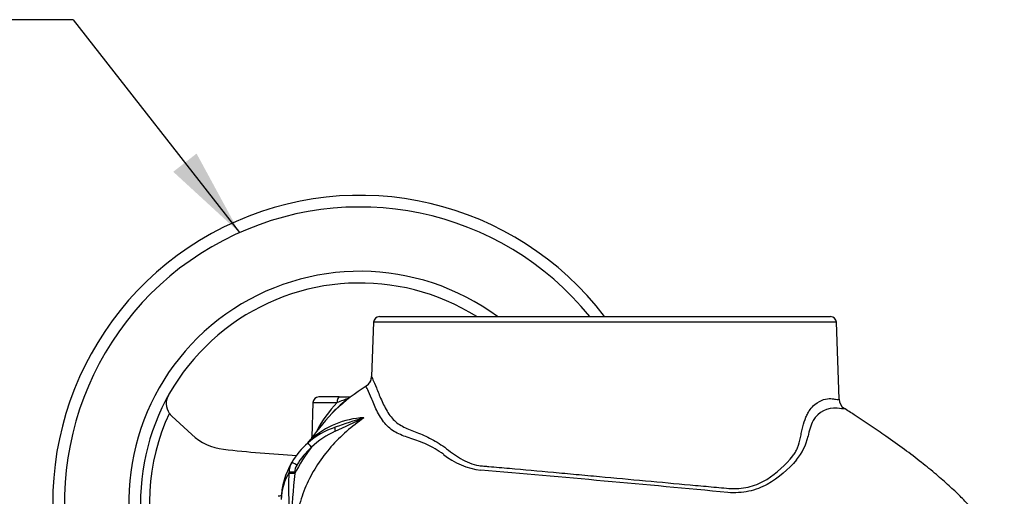
# Paper-space layout 'Sheet1' of a CAD drawing. Units: millimetres. Extents: x 0 to 210, y 0 to 297.
# Drawn here: x 45 to 72, y 186 to 199 of the extents above; entities that cross this region are included whole.
import ezdxf

# ---------------------------------------------------------------- set-up
doc = ezdxf.new("R2010")
doc.units = ezdxf.units.MM
doc.layers.add('Default', color=7, linetype='Continuous')
doc.layers.add('DV11_Default', color=7, linetype='Continuous')

# ---------------------------------------------------------------- blocks, each defined once
blk = doc.blocks.new('SEANNOT_GROUP12')
at = {"layer": 'Default', "linetype": 'Continuous'}
blk.add_hatch(color=7, dxfattribs=at).paths.add_polyline_path([(48.899, 194.864), (50.779, 193.135), (49.561, 195.381)])
at = {"layer": 'Default', "color": 7, "linetype": 'Continuous'}
blk.add_line((46.064, 199.183), (40.664, 199.183), dxfattribs=at)
blk.add_lwpolyline([(46.064, 199.183), (50.779, 193.135)], dxfattribs=at)
blk = doc.blocks.new('SE10')
at = {"layer": 'DV11_Default', "color": 7, "linetype": 'Continuous'}
for p, q in [((54.583, 190.591), (54.529, 189.048)), ((67.714, 190.591), (54.583, 190.591)), ((54.749, 190.751), (67.548, 190.751)), ((67.79, 188.406), (67.714, 190.591)), ((52.863, 188.308), (52.829, 187.331)), ((52.863, 188.308), (53.547, 188.308)), ((53.608, 188.468), (53.029, 188.468)), ((53.608, 188.468), (53.931, 188.468)), ((53.834, 188.385), (53.82, 188.385)), ((48.863, 187.923), (48.788, 188.008)), ((49.423, 187.403), (48.863, 187.923)), ((52.186, 186.292), (52.187, 186.329)), ((52.346, 186.329), (52.345, 186.292))]:
    blk.add_line(p, q, dxfattribs=at)
for centre, radius, start, end in [((54.197, 185.48), 8.715, 37.2117, 195.4831), ((54.197, 185.48), 8.383, 38.9552, 196.1126), ((54.197, 185.48), 6.557, 53.4943, 197.3861), ((54.197, 185.48), 6.225, 57.8509, 198.2845), ((67.548, 190.585), 0.166, 2, 90), ((54.2, 189.058), 0.328, 302.1483, 358.1734), ((57.027, 184.443), 5.077, 121.5056, 146.309), ((49.173, 188.283), 0.473, 148.5106, 215.5668), ((53.029, 188.302), 0.166, 90, 178), ((55.95, 185.989), 3.34, 136.0228, 153.2773), ((55.984, 185.613), 3.519, 126.7451, 136.9756), ((56.442, 181.072), 7.794, 109.1934, 111.805), ((68.105, 188.411), 0.314, 180.7841, 235.859), ((67.668, 187.45), 0.703, 84.111, 150.1764), ((54.197, 185.48), 5.97, 154.9474, 199.0949), ((54.439, 185.416), 2.467, 93.0751, 131.6446), ((62.883, 160.752), 28.451, 107.5442, 109.2857), ((45.745, 205.069), 19.204, 293.8085, 296.4776), ((68.417, 187.119), 1.52, 153.387, 171.2018), ((54.197, 185.48), 2.241, 108.4767, 131.3983), ((54.475, 185.333), 2.376, 114.304, 133.9967), ((50.514, 188.578), 1.604, 227.1261, 263.2921), ((52.403, 187.504), 0.461, 310.9116, 326.4087), ((54.439, 185.416), 2.467, 131.6446, 132.0346), ((52.67, 187.332), 0.159, 343.9937, 359.5484), ((65.252, 187.757), 1.712, 321.0819, 346.2835), ((54.197, 219.887), 33.128, 263.2921, 266.8993), ((54.197, 185.48), 2.241, 131.3983, 149.6638), ((56.35, 184.264), 4.489, 141.759, 153.1477), ((54.197, 185.486), 2.075, 131.3983, 149.6638), ((57.894, 188.49), 2.119, 231.1788, 262.7235), ((54.197, 185.48), 2.241, 149.6638, 178), ((52.735, 186.335), 0.548, 149.5638, 180.5572), ((52.778, 186.315), 0.432, 149.4837, 178.1234), ((-3.358, -526.957), 715.948, 84.550438, 85.113728), ((53.589, 185.499), 1.63, 149.3611, 177.8897), ((75.224, 183.912), 23.002, 174.0609, 180.8553)]:
    blk.add_arc(centre, radius, start, end, dxfattribs=at)
for centre, major_axis, ratio, start_param, end_param in [((54.749, 190.585), (0, -0.166), 0.999945, 3.141593, 4.677482), ((54.197, 189.059), (0.317, 0.1), 0.999787, 4.960314, 5.943236), ((53.608, 188.302), (0, -0.166), 0.369895, 3.141593, 4.677482), ((53.539, 187.449), (-0.053, 0.157), 0.154057, 0, 1.193052), ((52.825, 187.037), (-0.11, 0.125), 0.023087, 4.738571, 6.283185), ((52.406, 186.528), (-0.143, 0.084), 0.030126, 4.730017, 6.283185), ((52.345, 186.286), (-0.166, 0.004), 0.034888, 4.713302, 5.998879), ((52.346, 186.323), (-0.166, 0.004), 0.034888, 4.713302, 5.999045)]:
    blk.add_ellipse(centre, major_axis=major_axis, ratio=ratio, start_param=start_param, end_param=end_param, dxfattribs=at)
for points, knots in [([(54.529, 189.048), (54.53, 189.043), (54.543, 189.013), (54.589, 188.905), (54.622, 188.826), (54.703, 188.628), (54.75, 188.511), (54.858, 188.266), (54.919, 188.139), (55.065, 187.912), (55.15, 187.813), (55.345, 187.66), (55.455, 187.603), (55.695, 187.502), (55.826, 187.456), (56.101, 187.34), (56.245, 187.27), (56.46, 187.139), (56.532, 187.091), (56.675, 186.986), (56.747, 186.928), (56.895, 186.819), (56.972, 186.767), (57.132, 186.673), (57.216, 186.63), (57.39, 186.561), (57.48, 186.535), (57.618, 186.514), (57.665, 186.51), (57.759, 186.502), (57.807, 186.498), (58.046, 186.477), (58.242, 186.46), (58.847, 186.407), (59.264, 186.369), (59.901, 186.311), (60.116, 186.291), (60.55, 186.251), (60.771, 186.231), (61.43, 186.17), (61.864, 186.13), (62.726, 186.05), (63.155, 186.01), (63.768, 185.954), (63.968, 185.935), (64.262, 185.909), (64.359, 185.9), (64.55, 185.882), (64.645, 185.871), (64.926, 185.86), (65.104, 185.88), (65.439, 185.97), (65.598, 186.041), (66.031, 186.306), (66.269, 186.546), (66.506, 186.83), (66.531, 186.863), (66.575, 186.94), (66.594, 186.983), (66.648, 187.119), (66.674, 187.217), (66.708, 187.368), (66.717, 187.42), (66.738, 187.523), (66.75, 187.572), (66.788, 187.717), (66.818, 187.808), (66.869, 187.935), (66.887, 187.976), (66.926, 188.049), (66.947, 188.082), (67.011, 188.17), (67.057, 188.216), (67.191, 188.326), (67.278, 188.367), (67.43, 188.417), (67.496, 188.426), (67.582, 188.422), (67.608, 188.416), (67.655, 188.409), (67.676, 188.406), (67.731, 188.399), (67.757, 188.397), (67.784, 188.399), (67.79, 188.402), (67.79, 188.405)], [0, 0, 0, 0, 0.029639, 0.029639, 0.059278, 0.059278, 0.088917, 0.088917, 0.118556, 0.118556, 0.148195, 0.148195, 0.177834, 0.177834, 0.207473, 0.207473, 0.237113, 0.237113, 0.251932, 0.251932, 0.266752, 0.266752, 0.281571, 0.281571, 0.296391, 0.296391, 0.31121, 0.31121, 0.31862, 0.31862, 0.32603, 0.32603, 0.355669, 0.355669, 0.414947, 0.414947, 0.444586, 0.444586, 0.474225, 0.474225, 0.533503, 0.533503, 0.592781, 0.592781, 0.62242, 0.62242, 0.63724, 0.63724, 0.65206, 0.65206, 0.681699, 0.681699, 0.711338, 0.711338, 0.770616, 0.770616, 0.778026, 0.778026, 0.785435, 0.785435, 0.800255, 0.800255, 0.807665, 0.807665, 0.815074, 0.815074, 0.829894, 0.829894, 0.837304, 0.837304, 0.844713, 0.844713, 0.859533, 0.859533, 0.889172, 0.889172, 0.918811, 0.918811, 0.933631, 0.933631, 0.94845, 0.94845, 0.978089, 0.978089, 1, 1, 1, 1]), ([(56.565, 186.84), (56.488, 186.898), (56.407, 186.95), (56.249, 187.043), (56.171, 187.083), (55.937, 187.19), (55.785, 187.241), (55.501, 187.336), (55.37, 187.38), (55.133, 187.503), (55.028, 187.583), (54.842, 187.788), (54.765, 187.911), (54.633, 188.165), (54.579, 188.295), (54.485, 188.519), (54.445, 188.613), (54.392, 188.73), (54.377, 188.764), (54.372, 188.774)], [0, 0, 0, 0, 0.063387, 0.063387, 0.126773, 0.126773, 0.253546, 0.253546, 0.380319, 0.380319, 0.507092, 0.507092, 0.633865, 0.633865, 0.760638, 0.760638, 0.887412, 0.887412, 1, 1, 1, 1]), ([(67.93, 188.15), (67.947, 188.14), (67.945, 188.133), (67.898, 188.129), (67.836, 188.135), (67.74, 188.149)], [0, 0, 0, 0, 0.422445, 0.422445, 1, 1, 1, 1]), ([(72.48, 183.567), (72.475, 183.642), (72.465, 183.774), (72.404, 184.014), (72.309, 184.255), (72.189, 184.478), (72.079, 184.647), (71.976, 184.792), (71.86, 184.946), (71.7, 185.143), (71.485, 185.385), (71.22, 185.66), (70.904, 185.96), (70.538, 186.28), (70.115, 186.626), (69.637, 186.99), (69.15, 187.338), (68.677, 187.662), (68.268, 187.933), (68.032, 188.084), (67.922, 188.155)], [0, 0, 0, 0, 0.03012, 0.063096, 0.107418, 0.145245, 0.17564, 0.197468, 0.225157, 0.262981, 0.311568, 0.371539, 0.43534, 0.508783, 0.591623, 0.683114, 0.781836, 0.863043, 0.945815, 1, 1, 1, 1]), ([(54.307, 187.879), (53.968, 187.634), (53.648, 187.36), (53.237, 186.894), (53.111, 186.73), (52.882, 186.38), (52.782, 186.197), (52.611, 185.821), (52.541, 185.626), (52.43, 185.225), (52.39, 185.018), (52.343, 184.606), (52.337, 184.399), (52.321, 183.984), (52.314, 183.777), (52.31, 183.569)], [0, 0, 0, 0, 0.25, 0.25, 0.375, 0.375, 0.5, 0.5, 0.625, 0.625, 0.75, 0.75, 0.875, 0.875, 1, 1, 1, 1]), ([(66.584, 186.682), (66.348, 186.416), (66.081, 186.165), (65.674, 185.943), (65.589, 185.903), (65.413, 185.837), (65.322, 185.81), (65.135, 185.77), (65.039, 185.757), (64.841, 185.745), (64.738, 185.747), (64.635, 185.755)], [0, 0, 0, 0, 0.5, 0.5, 0.625, 0.625, 0.75, 0.75, 0.875, 0.875, 1, 1, 1, 1]), ([(52.194, 183.569), (52.2, 183.797), (52.205, 184.026), (52.208, 184.311), (52.208, 184.368), (52.209, 184.453), (52.209, 184.482), (52.21, 184.539), (52.21, 184.567), (52.21, 184.709), (52.207, 184.822), (52.201, 185.047), (52.197, 185.159), (52.19, 185.383), (52.187, 185.496), (52.181, 185.834), (52.18, 186.061), (52.186, 186.292)], [0, 0, 0, 0, 0.25, 0.25, 0.3125, 0.3125, 0.34375, 0.34375, 0.375, 0.375, 0.5, 0.5, 0.625, 0.625, 0.75, 0.75, 1, 1, 1, 1]), ([(51.966, 185.677), (51.96, 185.672), (51.938, 185.658), (51.905, 185.646), (51.883, 185.648), (51.876, 185.649)], [0, 0, 0, 0, 0.2821826, 0.80593, 1, 1, 1, 1])]:
    blk.add_open_spline(points, degree=3, knots=knots, dxfattribs=at)

psp = doc.layouts.new('Sheet1')

# ---------------------------------------------------------------- block references
at = {"layer": 'Default'}
for name in ['SEANNOT_GROUP12', 'SE10']:
    psp.add_blockref(name, (0, 0), dxfattribs=at)

doc.saveas('drawing.dxf')
